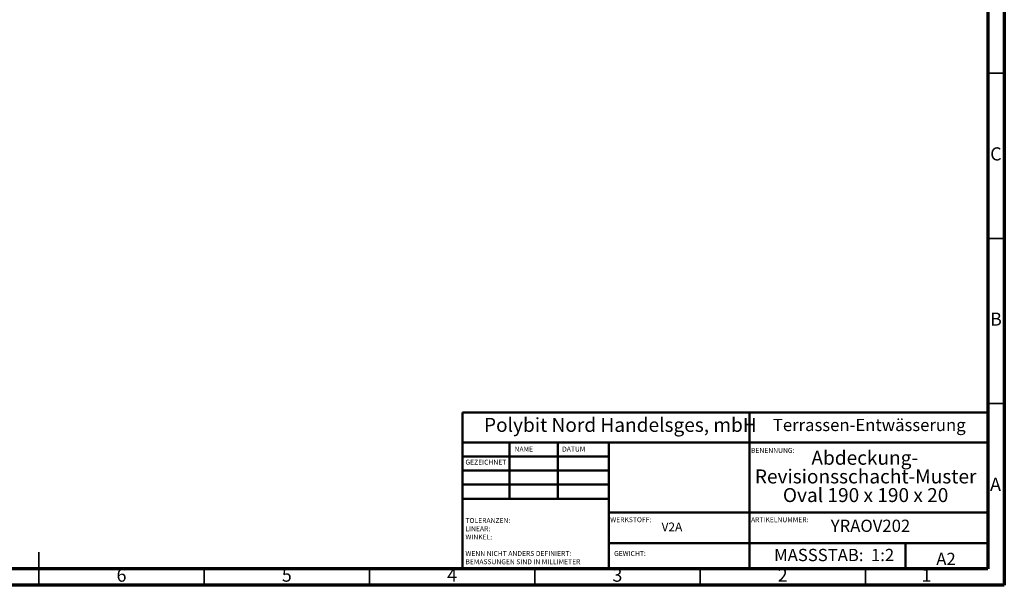
# Model space of a CAD drawing. Units: millimetres. Extents: x 5 to 589, y 5 to 415.
# Drawn here: x 291 to 589, y 5 to 176 of the extents above; entities that cross this region are included whole.
import ezdxf

# ---------------------------------------------------------------- set-up
doc = ezdxf.new("R2010")
doc.units = ezdxf.units.MM
doc.styles.add('SLDTEXTSTYLE0', font='TXT', dxfattribs={"width": 0.75})
doc.styles.add('SLDTEXTSTYLE1', font='TXT', dxfattribs={"width": 0.684211})
doc.styles.add('SLDTEXTSTYLE2', font='TXT', dxfattribs={"width": 0.663})

# ---------------------------------------------------------------- blocks, each defined once
blk = doc.blocks.new('SW_NOTE_0')
at = {"color": 0, "linetype": 'Continuous', "lineweight": 0, "attachment_point": 2}
for s, insert, char_height, style in [('Abdeckung-', (16.93, 5.46), 4.233, 'SLDTEXTSTYLE0'), ('Revisionsschacht-Muster', (17.2, -0.19), 4.2333, 'SLDTEXTSTYLE0'), ('Oval 190 x 190 x 20', (17.19, -5.83), 4.2333, 'SLDTEXTSTYLE1')]:
    blk.add_mtext(s, dxfattribs=dict(at, insert=insert, char_height=char_height, style=style))
blk = doc.blocks.new('SW_NOTE_0_1')
at = {"color": 0, "linetype": 'Continuous', "lineweight": 0, "char_height": 1.5, "attachment_point": 1, "style": 'SLDTEXTSTYLE0'}
for s, insert in [('TOLERANZEN:', (0, -3.07)), ('LINEAR:', (0, -5.57)), ('WINKEL:', (0, -8.07)), ('WENN NICHT ANDERS DEFINIERT:', (0, -13.07)), ('BEMASSUNGEN SIND IN MILLIMETER', (0, -15.57))]:
    blk.add_mtext(s, dxfattribs=dict(at, insert=insert))

msp = doc.modelspace()

# ---------------------------------------------------------------- linework, layer by layer
at = {"color": 7, "linetype": 'Continuous', "lineweight": 70}
for p, q in [((589, 415), (589, 5)), ((584, 410), (584, 10)), ((584, 10), (10, 10)), ((589, 5), (5, 5))]:
    msp.add_line(p, q, dxfattribs=at)
at = {"color": 7, "linetype": 'Continuous', "lineweight": 35}
for p, q in [((584, 160), (589, 160)), ((584, 110), (589, 110)), ((584, 60), (589, 60)), ((297, 4.999), (297, 15.001)), ((297, 10), (297, 5)), ((347, 10), (347, 5)), ((397, 10), (397, 5)), ((447, 10), (447, 5)), ((497, 10), (497, 5)), ((547, 10), (547, 5))]:
    msp.add_line(p, q, dxfattribs=at)
at = {"color": 7, "linetype": 'Continuous', "lineweight": 50}
for p, q in [((425.1545, 57.3407), (584, 57.3407)), ((425.1545, 57.3407), (425.1545, 10)), ((511.9327, 57.3407), (511.9327, 9.9392)), ((583.9957, 48.25), (425.1545, 48.25)), ((439.2935, 48.2464), (439.2935, 31.1854)), ((453.9044, 48.25), (453.9001, 31.1911)), ((469.3604, 9.9889), (469.37, 48.25)), ((469.369, 44), (425.1545, 44)), ((469.3679, 39.75), (425.1545, 39.75)), ((469.3668, 35.4889), (425.1545, 35.5)), ((469.3657, 31.1973), (425.1545, 31.1797)), ((469.3647, 26.9889), (583.9904, 26.9889)), ((469.3624, 17.7767), (583.9872, 17.7767)), ((559.0843, 10), (559.0843, 17.7767))]:
    msp.add_line(p, q, dxfattribs=at)

# ---------------------------------------------------------------- block references
at = {"color": 7, "linetype": 'Continuous', "lineweight": 0}
for name, p in [('SW_NOTE_0', (529.8536, 40.2596)), ('SW_NOTE_0_1', (425.9935, 28.4458))]:
    msp.add_blockref(name, p, dxfattribs=at)

# ---------------------------------------------------------------- texts
for s, insert, char_height, attachment_point, style in [('C', (586.4587, 137.5602), 3.9687, 2, 'SLDTEXTSTYLE0'), ('B', (586.4706, 87.5602), 3.9687, 2, 'SLDTEXTSTYLE0'), ('Polybit Nord Handelsges, mbH', (431.6001, 55.6749), 4.233333, 1, 'SLDTEXTSTYLE2'), ('Terrassen-Entwässerung', (518.9894, 55.3848), 3.704167, 1, 'SLDTEXTSTYLE0'), ('NAME', (440.8517, 46.9726), 1.5, 1, 'SLDTEXTSTYLE0'), ('DATUM', (455.2365, 46.9726), 1.5, 1, 'SLDTEXTSTYLE0'), ('BENENNUNG:', (512.3837, 46.5762), 1.5, 1, 'SLDTEXTSTYLE0'), ('GEZEICHNET', (425.9935, 43.023), 1.5, 1, 'SLDTEXTSTYLE0'), ('A', (586.3397, 37.5602), 3.9687, 2, 'SLDTEXTSTYLE0'), ('WERKSTOFF:', (469.7938, 25.6042), 1.5, 1, 'SLDTEXTSTYLE0'), ('V2A', (485.3222, 23.9941), 2.64583, 1, 'SLDTEXTSTYLE0'), ('ARTIKELNUMMER:', (512.3837, 25.6042), 1.5, 1, 'SLDTEXTSTYLE0'), ('YRAOV202', (536.4965, 24.867), 3.70417, 1, 'SLDTEXTSTYLE0'), ('GEWICHT:', (470.9521, 15.378), 1.4986, 1, 'SLDTEXTSTYLE0'), ('MASSSTAB:  1:2', (519.3651, 16.0294), 3.704167, 1, 'SLDTEXTSTYLE0'), ('A2', (568.422, 14.8429), 3.70417, 1, 'SLDTEXTSTYLE0'), ('6', (321.96, 10.0602), 3.9687, 2, 'SLDTEXTSTYLE0'), ('5', (371.96, 10.0602), 3.9687, 2, 'SLDTEXTSTYLE0'), ('4', (421.96, 10.0602), 3.9687, 2, 'SLDTEXTSTYLE0'), ('3', (471.96, 10.0602), 3.9687, 2, 'SLDTEXTSTYLE0'), ('2', (521.96, 10.0602), 3.9687, 2, 'SLDTEXTSTYLE0'), ('1', (565.46, 10.0602), 3.9687, 2, 'SLDTEXTSTYLE0')]:
    msp.add_mtext(s, dxfattribs=dict(at, insert=insert, char_height=char_height, attachment_point=attachment_point, style=style))

doc.saveas('drawing.dxf')
